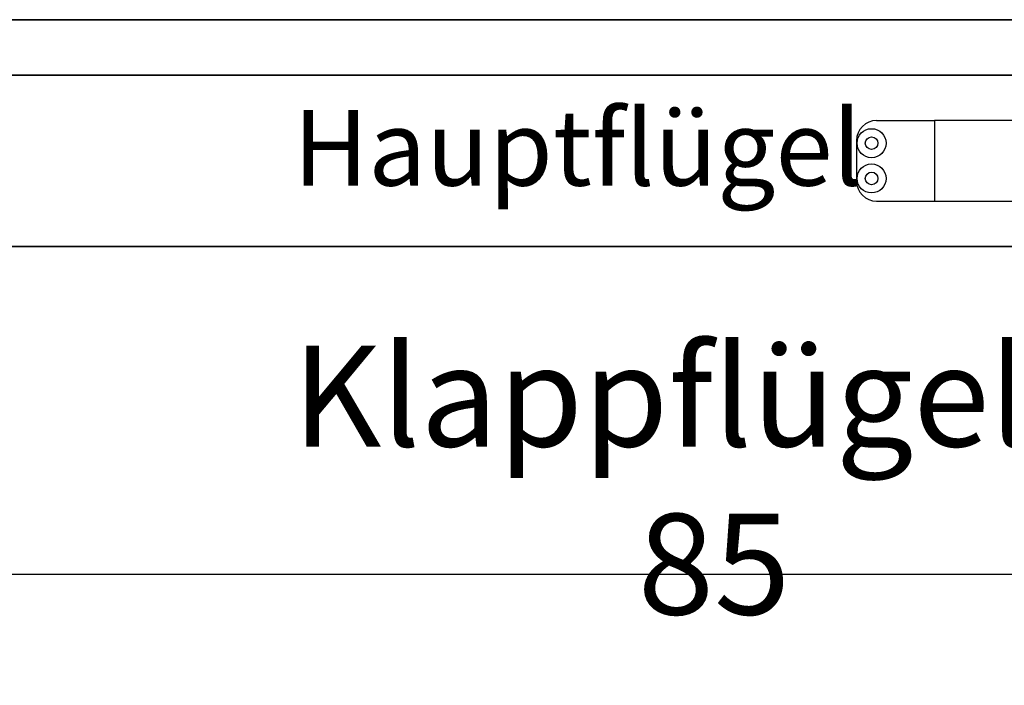
# Model space of a CAD drawing. Units: millimetres. Extents: x -212 to 83958, y -235 to 115762.
# Drawn here: x 15697 to 16088, y 10278 to 10542 of the extents above; entities that cross this region are included whole.
import ezdxf

# ---------------------------------------------------------------- set-up
doc = ezdxf.new("R2010")
doc.units = ezdxf.units.MM
doc.header["$PDMODE"] = 34
doc.header["$PDSIZE"] = 5
doc.layers.get('0').update_dxf_attribs({"true_color": 0x939598})
for name, color, linetype in [('Z_Bemaßung-Blau', 150, 'Continuous'), ('Z_Bemaßung-Blau 0.10', 150, 'Continuous'), ('Z_Beschlag-Grau 0.10', 8, 'Continuous')]:
    doc.layers.add(name, color=color, linetype=linetype)
doc.layers.add('Z_Kontur-Magenta 0.35', color=6, linetype='Continuous', lineweight=35)
doc.styles.add('Arial', font='txt')
doc.styles.add('Text Werkplan', font='txt', dxfattribs={"height": 30})
doc.dimstyles.new('1 zu 10', dxfattribs={"dimscale": 10, "dimtxt": 3.5, "dimasz": 2, "dimexe": 2, "dimexo": 2.5, "dimgap": 1, "dimtad": 1, "dimdec": 1, "dimdsep": 46, "dimtxsty": 'Arial', "dimblk1": 'OBLIQUE', "dimblk2": 'OBLIQUE', "dimsah": 1, "dimcen": 2, "dimdle": 2, "dimadec": 1, "dimazin": 2, "dimtfac": 1, "dimtdec": 1, "dimtmove": 0, "dimatfit": 3, "dimfxl": 2, "dimtolj": 1, "dimarcsym": 0})

# ---------------------------------------------------------------- blocks, each defined once
blk = doc.blocks.new('_Oblique')
at = {"color": 0, "lineweight": -2}
blk.add_line((-0.5, -0.5), (0.5, 0.5), dxfattribs=at)
blk = doc.blocks.new('*D46')
at = {"layer": 'Defpoints', "color": 0, "transparency": 16777216}
for p in [(16302.39, 10459.92), (15643.43, 10451.91), (16302.39, 10321.92)]:
    blk.add_point(p, dxfattribs=at)
at = {"layer": 'Z_Bemaßung-Blau 0.10', "color": 0, "lineweight": -2, "transparency": 16777216}
for p, q in [((16302.39, 10434.92), (16302.39, 10301.92)), ((15643.43, 10426.91), (15643.43, 10301.92)), ((15623.43, 10321.92), (16322.39, 10321.92))]:
    blk.add_line(p, q, dxfattribs=at)
at = {"layer": 'Z_Bemaßung-Blau 0.10', "color": 0, "lineweight": -2, "transparency": 16777216, "xscale": 20, "yscale": 20, "zscale": 20, "rotation": 180}
blk.add_blockref('_Oblique', (15643.43, 10321.92), dxfattribs=at)
at = {"layer": 'Z_Bemaßung-Blau 0.10', "color": 0, "lineweight": -2, "transparency": 16777216, "xscale": 20, "yscale": 20, "zscale": 20}
blk.add_blockref('_Oblique', (16302.39, 10321.92), dxfattribs=at)
at = {"layer": 'Z_Bemaßung-Blau 0.10', "color": 0, "transparency": 16777216, "insert": (15972.91, 10359.22), "char_height": 35, "attachment_point": 5, "style": 'Arial'}
blk.add_mtext('\\A1;{\\H1.14286x;Klappflügel + 85 }', dxfattribs=at)

msp = doc.modelspace()

# ---------------------------------------------------------------- linework, layer by layer
at = {"layer": 'Z_Beschlag-Grau 0.10', "ltscale": 0.3}
for p, q in [((16037.39, 10501.92), (16060.39, 10501.92, -0.23)), ((16029.39, 10493.93), (16029.39, 10477.93, -0.23)), ((16037.39, 10469.92, -0.23), (16060.39, 10469.92, -0.23))]:
    msp.add_line(p, q, dxfattribs=at)
at = {"layer": 'Z_Beschlag-Grau 0.10', "ltscale": 0.3, "elevation": -0.23}
msp.add_lwpolyline([(16294.39, 10501.92), (16060.39, 10501.92), (16060.39, 10469.92), (16294.39, 10469.92)], close=True, dxfattribs=at)
at = {"layer": 'Z_Beschlag-Grau 0.10', "ltscale": 0.3}
for centre, radius in [((16035.39, 10492.92), 5.75), ((16035.39, 10492.92), 2.5), ((16035.39, 10478.92), 5.75), ((16035.39, 10478.92), 2.5)]:
    msp.add_circle(centre, radius, dxfattribs=at)
for centre, start, end in [((16037.39, 10493.92), 90, 180), ((16037.39, 10477.92, -0.23), 180, 270)]:
    msp.add_arc(centre, 8, start, end, dxfattribs=at)
at = {"layer": 'Z_Kontur-Magenta 0.35'}
msp.add_lwpolyline([(16314.41, 10451.91), (13811.6, 10451.91), (13811.6, 10541.92), (16314.41, 10541.92)], close=True, dxfattribs=at)
msp.add_lwpolyline([(15643.69, 10515.42), (15643.69, 10519.92), (16294.39, 10519.92, -0.414214), (16302.39, 10511.92), (16302.39, 10511.92), (16302.39, 10511.92), (16302.39, 10459.92), (16302.39, 10459.92), (16302.39, 10459.92, -0.414218), (16294.39, 10451.92), (15646.43, 10451.92)], format="xyb", dxfattribs=at)

# ---------------------------------------------------------------- texts
at = {"layer": 'Z_Bemaßung-Blau', "insert": (15805.9, 10506.08), "char_height": 30, "attachment_point": 1, "style": 'Text Werkplan'}
msp.add_mtext_dynamic_manual_height_columns('Hauptflügel', width=482.1495, gutter_width=150, heights=[0], dxfattribs=at)

# ---------------------------------------------------------------- dimensions: what is measured, and where the dimension line sits
at = {"layer": 'Z_Bemaßung-Blau 0.10'}
dim = msp.add_linear_dim(base=(16302.39, 10321.92), p1=(15643.43, 10451.91), p2=(16302.39, 10459.92), text='{\\H1.14286x;Klappflügel + 85 }', dimstyle='1 zu 10', dxfattribs=at)
dim.commit()
dim.dimension.update_dxf_attribs({"geometry": '*D46', "text_midpoint": (15972.91, 10359.22)})

doc.saveas('drawing.dxf')
